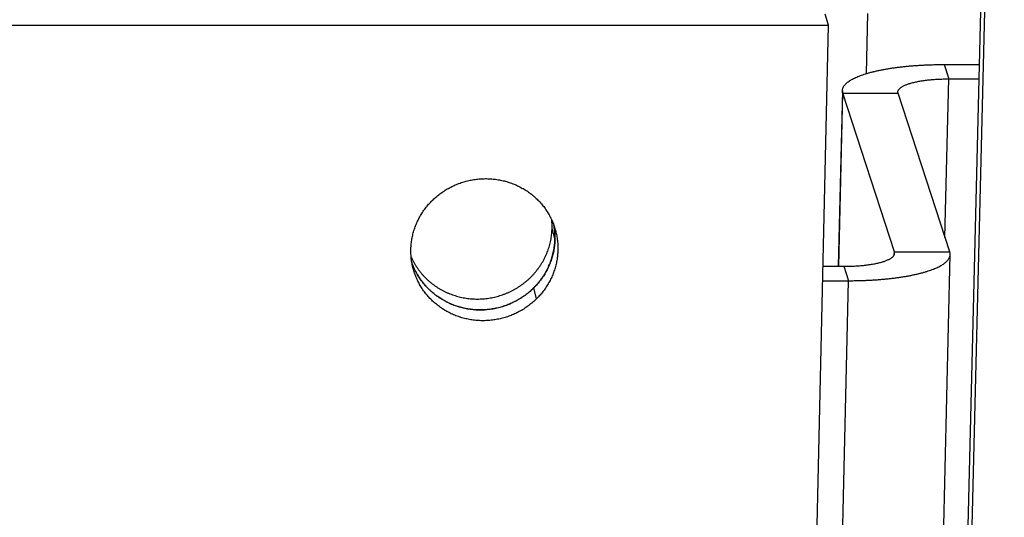
# Model space of a CAD drawing. Extents: x 11144 to 18489, y -67 to 7113.
# Drawn here: x 12134 to 12169, y 4062 to 4080 of the extents above; entities that cross this region are included whole.
import ezdxf

# ---------------------------------------------------------------- set-up
doc = ezdxf.new("R2010")
doc.units = 0
doc.header["$LTSCALE"] = 5
doc.linetypes.add('AUSGEZOGEN', pattern=[0])
doc.layers.add('VLB', color=7, linetype='AUSGEZOGEN')

msp = doc.modelspace()

# ---------------------------------------------------------------- linework, layer by layer
at = {"layer": 'VLB'}
for p, q in [((12149.564, 3302.065), (12169.359, 4109.432)), ((12146.715, 3180.041), (12169.492, 4109.044)), ((12163.154, 4080.019), (12163.034, 4080.407)), ((12164.528, 4078.272), (12164.579, 4080.432)), ((11147.605, 4080.019), (12163.154, 4080.019)), ((12141.574, 3107.432), (12163.154, 4080.019)), ((12167.32, 4078.596), (12167.488, 4078.079)), ((12167.32, 4078.596), (12168.603, 4078.596)), ((12167.355, 4072.364), (12167.488, 4078.079)), ((12167.488, 4078.079), (12168.591, 4078.079)), ((12163.658, 4077.655), (12163.51, 4071.324)), ((12163.526, 4071.324), (12163.672, 4077.561)), ((12165.533, 4071.841), (12163.672, 4077.561)), ((12163.672, 4077.561), (12165.664, 4077.561)), ((12167.525, 4071.841), (12165.664, 4077.561)), ((12153.303, 4072.316), (12153.202, 4072.705)), ((12165.53, 4071.749), (12165.533, 4071.841)), ((12165.533, 4071.841), (12167.525, 4071.841)), ((12145.139, 3112.584), (12167.539, 4071.748)), ((12162.961, 4071.324), (12163.709, 4071.324)), ((12163.709, 4071.324), (12163.877, 4070.806)), ((12145.293, 3275.043), (12163.877, 4070.806)), ((12162.95, 4070.806), (12163.877, 4070.806)), ((12152.645, 4070.157), (12152.541, 4070.545))]:
    msp.add_line(p, q, dxfattribs=at)
for points, knots in [([(12163.658, 4077.655), (12163.658, 4077.666), (12163.661, 4077.692), (12163.67, 4077.732), (12163.687, 4077.775), (12163.711, 4077.817), (12163.742, 4077.858), (12163.779, 4077.899), (12163.823, 4077.939), (12163.873, 4077.979), (12163.93, 4078.017), (12163.993, 4078.055), (12164.063, 4078.092), (12164.138, 4078.129), (12164.22, 4078.164), (12164.307, 4078.198), (12164.4, 4078.231), (12164.498, 4078.263), (12164.602, 4078.294), (12164.712, 4078.324), (12164.826, 4078.352), (12164.945, 4078.379), (12165.069, 4078.404), (12165.197, 4078.428), (12165.329, 4078.451), (12165.465, 4078.472), (12165.605, 4078.492), (12165.749, 4078.51), (12165.896, 4078.526), (12166.045, 4078.541), (12166.198, 4078.554), (12166.353, 4078.565), (12166.51, 4078.575), (12166.669, 4078.583), (12166.83, 4078.589), (12166.993, 4078.593), (12167.156, 4078.596), (12167.265, 4078.596), (12167.32, 4078.596)], [0, 0, 0, 0, 0.034803, 0.078308, 0.123584, 0.17148, 0.222665, 0.277713, 0.337009, 0.400891, 0.469548, 0.543158, 0.621774, 0.705473, 0.794222, 0.888026, 0.986794, 1.090481, 1.198959, 1.312117, 1.429832, 1.551922, 1.678267, 1.80865, 1.942935, 2.080875, 2.222325, 2.36701, 2.514777, 2.665333, 2.818522, 2.974023, 3.131669, 3.291148, 3.45225, 3.614694, 3.778244, 3.942627, 3.942627, 3.942627, 3.942627]), ([(12165.657, 4077.608), (12165.657, 4077.609), (12165.658, 4077.619), (12165.661, 4077.638), (12165.669, 4077.663), (12165.683, 4077.688), (12165.701, 4077.713), (12165.725, 4077.737), (12165.752, 4077.76), (12165.784, 4077.784), (12165.821, 4077.806), (12165.862, 4077.828), (12165.908, 4077.85), (12165.957, 4077.87), (12166.011, 4077.89), (12166.069, 4077.909), (12166.13, 4077.928), (12166.195, 4077.945), (12166.264, 4077.962), (12166.336, 4077.977), (12166.411, 4077.992), (12166.489, 4078.006), (12166.57, 4078.018), (12166.654, 4078.029), (12166.74, 4078.04), (12166.828, 4078.049), (12166.918, 4078.057), (12167.01, 4078.064), (12167.103, 4078.069), (12167.198, 4078.073), (12167.294, 4078.077), (12167.391, 4078.078), (12167.456, 4078.079), (12167.488, 4078.079)], [0, 0, 0, 0, 0.004049, 0.029551, 0.055992, 0.084158, 0.114637, 0.147844, 0.184118, 0.223737, 0.266807, 0.313361, 0.363523, 0.417285, 0.474546, 0.53525, 0.59942, 0.666893, 0.737475, 0.811153, 0.887801, 0.967176, 1.049091, 1.13353, 1.220239, 1.308926, 1.39952, 1.491869, 1.585656, 1.68062, 1.776739, 1.873727, 1.971249, 1.971249, 1.971249, 1.971249]), ([(12163.672, 4077.561), (12163.668, 4077.575), (12163.661, 4077.603), (12163.658, 4077.635), (12163.658, 4077.652), (12163.658, 4077.655)], [0, 0, 0, 0, 0.04405444, 0.08692331, 0.09481828, 0.09481828, 0.09481828, 0.09481828]), ([(12165.664, 4077.561), (12165.662, 4077.569), (12165.658, 4077.585), (12165.657, 4077.601), (12165.657, 4077.608)], [0, 0, 0, 0, 0.02605663, 0.04739654, 0.04739654, 0.04739654, 0.04739654]), ([(12148.881, 4073.692), (12148.903, 4073.713), (12148.947, 4073.756), (12149.015, 4073.817), (12149.086, 4073.876), (12149.158, 4073.933), (12149.233, 4073.987), (12149.309, 4074.038), (12149.388, 4074.088), (12149.467, 4074.134), (12149.549, 4074.178), (12149.632, 4074.219), (12149.716, 4074.257), (12149.802, 4074.292), (12149.888, 4074.325), (12149.976, 4074.354), (12150.065, 4074.381), (12150.155, 4074.405), (12150.245, 4074.425), (12150.336, 4074.443), (12150.428, 4074.457), (12150.52, 4074.469), (12150.612, 4074.477), (12150.705, 4074.482), (12150.797, 4074.484), (12150.89, 4074.483), (12150.982, 4074.479), (12151.074, 4074.471), (12151.166, 4074.461), (12151.257, 4074.447), (12151.348, 4074.431), (12151.437, 4074.411), (12151.527, 4074.388), (12151.615, 4074.363), (12151.702, 4074.334), (12151.788, 4074.302), (12151.872, 4074.268), (12151.956, 4074.23), (12152.038, 4074.19), (12152.118, 4074.147), (12152.196, 4074.102), (12152.273, 4074.053), (12152.348, 4074.002), (12152.421, 4073.949), (12152.493, 4073.893), (12152.561, 4073.835), (12152.628, 4073.774), (12152.693, 4073.711), (12152.755, 4073.646), (12152.815, 4073.579), (12152.872, 4073.51), (12152.926, 4073.439), (12152.978, 4073.366), (12153.028, 4073.291), (12153.074, 4073.215), (12153.118, 4073.137), (12153.159, 4073.058), (12153.197, 4072.977), (12153.232, 4072.895), (12153.254, 4072.838), (12153.264, 4072.808), (12153.265, 4072.806)], [0, 0, 0, 0, 0.091779, 0.183642, 0.275581, 0.367585, 0.459706, 0.551919, 0.644226, 0.736587, 0.829017, 0.921524, 1.014085, 1.106695, 1.19932, 1.292008, 1.384743, 1.477492, 1.570211, 1.662896, 1.755582, 1.848246, 1.940882, 2.033464, 2.126012, 2.218503, 2.310928, 2.40326, 2.495536, 2.587747, 2.679863, 2.77187, 2.863768, 2.955555, 3.047226, 3.138776, 3.2302, 3.321499, 3.412667, 3.503708, 3.594615, 3.685394, 3.776041, 3.866564, 3.956951, 4.047211, 4.137339, 4.227357, 4.317263, 4.407074, 4.496785, 4.586405, 4.675931, 4.765378, 4.854748, 4.944054, 5.033298, 5.122494, 5.211646, 5.300766, 5.306406, 5.306406, 5.306406, 5.306406]), ([(12148.148, 4071.476), (12148.144, 4071.502), (12148.135, 4071.558), (12148.126, 4071.643), (12148.119, 4071.732), (12148.115, 4071.821), (12148.115, 4071.911), (12148.117, 4072), (12148.123, 4072.089), (12148.132, 4072.178), (12148.145, 4072.267), (12148.16, 4072.355), (12148.179, 4072.443), (12148.201, 4072.53), (12148.226, 4072.616), (12148.254, 4072.702), (12148.285, 4072.787), (12148.32, 4072.87), (12148.357, 4072.953), (12148.397, 4073.034), (12148.44, 4073.113), (12148.486, 4073.192), (12148.534, 4073.269), (12148.586, 4073.344), (12148.64, 4073.417), (12148.696, 4073.489), (12148.755, 4073.559), (12148.817, 4073.626), (12148.859, 4073.67), (12148.881, 4073.692)], [0, 0, 0, 0, 0.079144, 0.168277, 0.25746, 0.346683, 0.435955, 0.525271, 0.614659, 0.704115, 0.793651, 0.883257, 0.972984, 1.06284, 1.152803, 1.242847, 1.332968, 1.423219, 1.51359, 1.604093, 1.694702, 1.785442, 1.876324, 1.967331, 2.058467, 2.149691, 2.241071, 2.332614, 2.424329, 2.424329, 2.424329, 2.424329]), ([(12153.202, 4072.705), (12153.203, 4072.738), (12153.203, 4072.804), (12153.199, 4072.898), (12153.194, 4072.959), (12153.191, 4072.988)], [0, 0, 0, 0, 0.0992535, 0.1984428, 0.2832427, 0.2832427, 0.2832427, 0.2832427]), ([(12148.124, 4071.664), (12148.127, 4071.658), (12148.143, 4071.621), (12148.174, 4071.556), (12148.22, 4071.468), (12148.27, 4071.382), (12148.323, 4071.298), (12148.38, 4071.216), (12148.44, 4071.136), (12148.502, 4071.059), (12148.568, 4070.984), (12148.638, 4070.912), (12148.709, 4070.842), (12148.784, 4070.776), (12148.861, 4070.712), (12148.941, 4070.651), (12149.024, 4070.593), (12149.108, 4070.539), (12149.195, 4070.487), (12149.284, 4070.439), (12149.375, 4070.395), (12149.468, 4070.354), (12149.562, 4070.316), (12149.658, 4070.282), (12149.755, 4070.252), (12149.853, 4070.225), (12149.952, 4070.202), (12150.053, 4070.183), (12150.154, 4070.168), (12150.255, 4070.156), (12150.357, 4070.149), (12150.46, 4070.145), (12150.562, 4070.145), (12150.665, 4070.149), (12150.767, 4070.156), (12150.869, 4070.168), (12150.971, 4070.183), (12151.072, 4070.202), (12151.172, 4070.225), (12151.271, 4070.252), (12151.369, 4070.282), (12151.466, 4070.316), (12151.562, 4070.354), (12151.656, 4070.395), (12151.749, 4070.439), (12151.839, 4070.487), (12151.928, 4070.539), (12152.015, 4070.593), (12152.099, 4070.651), (12152.182, 4070.712), (12152.261, 4070.776), (12152.338, 4070.842), (12152.413, 4070.912), (12152.485, 4070.984), (12152.554, 4071.059), (12152.619, 4071.136), (12152.682, 4071.216), (12152.742, 4071.298), (12152.798, 4071.382), (12152.851, 4071.468), (12152.9, 4071.556), (12152.946, 4071.645), (12152.988, 4071.736), (12153.027, 4071.829), (12153.062, 4071.923), (12153.093, 4072.018), (12153.121, 4072.114), (12153.144, 4072.211), (12153.164, 4072.309), (12153.18, 4072.407), (12153.191, 4072.506), (12153.199, 4072.605), (12153.202, 4072.672), (12153.202, 4072.705)], [0, 0, 0, 0, 0.020112, 0.119267, 0.21848, 0.317762, 0.417122, 0.516569, 0.616112, 0.71576, 0.815521, 0.9154, 1.015404, 1.115539, 1.215809, 1.316218, 1.416769, 1.517463, 1.618302, 1.719286, 1.820415, 1.921687, 2.0231, 2.12465, 2.226334, 2.328147, 2.430084, 2.532137, 2.634301, 2.736568, 2.838929, 2.941376, 3.043899, 3.14649, 3.249138, 3.351833, 3.454563, 3.557319, 3.66009, 3.762864, 3.86563, 3.968377, 4.071095, 4.173773, 4.276399, 4.378965, 4.48146, 4.583874, 4.686199, 4.788426, 4.890547, 4.992556, 5.094444, 5.196207, 5.297839, 5.399336, 5.500694, 5.60191, 5.702982, 5.803909, 5.904691, 6.005329, 6.105824, 6.206177, 6.306394, 6.406477, 6.506432, 6.606263, 6.705979, 6.805585, 6.905089, 7.004501, 7.103829, 7.103829, 7.103829, 7.103829]), ([(12153.265, 4072.806), (12153.267, 4072.794), (12153.275, 4072.753), (12153.285, 4072.682), (12153.295, 4072.593), (12153.302, 4072.504), (12153.306, 4072.415), (12153.306, 4072.326), (12153.303, 4072.237), (12153.297, 4072.147), (12153.288, 4072.058), (12153.276, 4071.97), (12153.26, 4071.882), (12153.241, 4071.794), (12153.219, 4071.707), (12153.194, 4071.62), (12153.166, 4071.535), (12153.135, 4071.45), (12153.101, 4071.367), (12153.064, 4071.284), (12153.024, 4071.203), (12152.981, 4071.123), (12152.935, 4071.045), (12152.887, 4070.968), (12152.836, 4070.893), (12152.782, 4070.82), (12152.725, 4070.748), (12152.667, 4070.678), (12152.605, 4070.61), (12152.563, 4070.567), (12152.541, 4070.545)], [0, 0, 0, 0, 0.037135, 0.126225, 0.215331, 0.304497, 0.393699, 0.482948, 0.572243, 0.661613, 0.751047, 0.840557, 0.930141, 1.019845, 1.109677, 1.199609, 1.28962, 1.379707, 1.469921, 1.56025, 1.650704, 1.741258, 1.831933, 1.922739, 2.013662, 2.104708, 2.195836, 2.287116, 2.378557, 2.470169, 2.470169, 2.470169, 2.470169]), ([(12153.326, 4072.614), (12153.331, 4072.595), (12153.343, 4072.547), (12153.361, 4072.469), (12153.377, 4072.382), (12153.39, 4072.294), (12153.4, 4072.205), (12153.407, 4072.116), (12153.411, 4072.027), (12153.411, 4071.938), (12153.408, 4071.848), (12153.402, 4071.759), (12153.393, 4071.67), (12153.381, 4071.582), (12153.365, 4071.493), (12153.346, 4071.406), (12153.324, 4071.318), (12153.299, 4071.232), (12153.271, 4071.146), (12153.24, 4071.062), (12153.206, 4070.978), (12153.169, 4070.896), (12153.129, 4070.815), (12153.086, 4070.735), (12153.04, 4070.657), (12152.991, 4070.58), (12152.94, 4070.505), (12152.886, 4070.431), (12152.83, 4070.36), (12152.771, 4070.29), (12152.709, 4070.222), (12152.667, 4070.178), (12152.645, 4070.157)], [0, 0, 0, 0, 0.059772, 0.148852, 0.23794, 0.327033, 0.416141, 0.505308, 0.59451, 0.683759, 0.773054, 0.862425, 0.95186, 1.041372, 1.13096, 1.22067, 1.310509, 1.400452, 1.490475, 1.580578, 1.670811, 1.761163, 1.851643, 1.942227, 2.032937, 2.123782, 2.214748, 2.305842, 2.397023, 2.48836, 2.579864, 2.671544, 2.671544, 2.671544, 2.671544]), ([(12153.303, 4072.316), (12153.304, 4072.35), (12153.304, 4072.416), (12153.3, 4072.515), (12153.292, 4072.614), (12153.28, 4072.712), (12153.269, 4072.779), (12153.262, 4072.813), (12153.262, 4072.814)], [0, 0, 0, 0, 0.0992535, 0.1984428, 0.2975784, 0.3966709, 0.4957316, 0.5002508, 0.5002508, 0.5002508, 0.5002508]), ([(12153.265, 4072.806), (12153.274, 4072.78), (12153.293, 4072.726), (12153.313, 4072.661), (12153.323, 4072.623), (12153.326, 4072.614)], [0, 0, 0, 0, 0.0834549, 0.1725342, 0.2018377, 0.2018377, 0.2018377, 0.2018377]), ([(12152.55, 4070.56), (12152.562, 4070.572), (12152.597, 4070.608), (12152.655, 4070.671), (12152.72, 4070.748), (12152.783, 4070.828), (12152.843, 4070.909), (12152.899, 4070.993), (12152.952, 4071.079), (12153.001, 4071.167), (12153.047, 4071.257), (12153.089, 4071.348), (12153.128, 4071.441), (12153.163, 4071.535), (12153.194, 4071.63), (12153.222, 4071.726), (12153.245, 4071.823), (12153.265, 4071.921), (12153.281, 4072.019), (12153.292, 4072.118), (12153.3, 4072.217), (12153.303, 4072.283), (12153.303, 4072.316)], [0, 0, 0, 0, 0.050868, 0.1525, 0.253996, 0.355354, 0.45657, 0.557642, 0.65857, 0.759352, 0.85999, 0.960484, 1.060838, 1.161055, 1.261138, 1.361092, 1.460924, 1.560639, 1.660245, 1.75975, 1.859162, 1.958489, 1.958489, 1.958489, 1.958489]), ([(12163.709, 4071.324), (12163.741, 4071.324), (12163.806, 4071.324), (12163.903, 4071.326), (12163.999, 4071.329), (12164.094, 4071.333), (12164.187, 4071.339), (12164.279, 4071.346), (12164.369, 4071.354), (12164.458, 4071.363), (12164.544, 4071.373), (12164.627, 4071.384), (12164.708, 4071.397), (12164.786, 4071.41), (12164.861, 4071.425), (12164.933, 4071.441), (12165.002, 4071.457), (12165.067, 4071.475), (12165.129, 4071.493), (12165.186, 4071.512), (12165.24, 4071.532), (12165.289, 4071.553), (12165.335, 4071.574), (12165.376, 4071.596), (12165.413, 4071.619), (12165.445, 4071.642), (12165.472, 4071.666), (12165.496, 4071.69), (12165.514, 4071.714), (12165.528, 4071.739), (12165.536, 4071.765), (12165.539, 4071.783), (12165.54, 4071.793), (12165.54, 4071.795)], [0, 0, 0, 0, 0.097522, 0.19451, 0.290629, 0.385593, 0.479381, 0.571729, 0.662323, 0.75101, 0.837719, 0.922159, 1.004073, 1.083448, 1.160096, 1.233774, 1.304356, 1.371829, 1.435999, 1.496703, 1.553965, 1.607726, 1.657888, 1.704443, 1.747512, 1.787132, 1.823405, 1.856612, 1.887091, 1.915257, 1.941698, 1.9672, 1.971249, 1.971249, 1.971249, 1.971249]), ([(12165.54, 4071.795), (12165.54, 4071.802), (12165.539, 4071.818), (12165.535, 4071.833), (12165.533, 4071.841)], [0, 0, 0, 0, 0.0213399, 0.04739654, 0.04739654, 0.04739654, 0.04739654]), ([(12167.539, 4071.748), (12167.539, 4071.751), (12167.539, 4071.767), (12167.537, 4071.799), (12167.53, 4071.827), (12167.525, 4071.841)], [0, 0, 0, 0, 0.00789498, 0.05076384, 0.09481827, 0.09481827, 0.09481827, 0.09481827]), ([(12152.541, 4070.545), (12152.519, 4070.523), (12152.475, 4070.481), (12152.407, 4070.42), (12152.337, 4070.361), (12152.264, 4070.304), (12152.19, 4070.25), (12152.114, 4070.198), (12152.036, 4070.149), (12151.956, 4070.102), (12151.875, 4070.059), (12151.792, 4070.018), (12151.708, 4069.979), (12151.622, 4069.944), (12151.536, 4069.911), (12151.448, 4069.882), (12151.359, 4069.855), (12151.27, 4069.831), (12151.179, 4069.811), (12151.089, 4069.793), (12150.997, 4069.779), (12150.905, 4069.767), (12150.813, 4069.759), (12150.721, 4069.754), (12150.629, 4069.752), (12150.536, 4069.753), (12150.444, 4069.757), (12150.352, 4069.764), (12150.261, 4069.775), (12150.17, 4069.788), (12150.079, 4069.805), (12149.989, 4069.825), (12149.9, 4069.847), (12149.813, 4069.873), (12149.726, 4069.902), (12149.64, 4069.933), (12149.555, 4069.968), (12149.472, 4070.005), (12149.39, 4070.046), (12149.31, 4070.089), (12149.232, 4070.134), (12149.155, 4070.183), (12149.08, 4070.233), (12149.007, 4070.287), (12148.936, 4070.343), (12148.867, 4070.401), (12148.8, 4070.462), (12148.736, 4070.525), (12148.674, 4070.59), (12148.614, 4070.657), (12148.557, 4070.726), (12148.503, 4070.797), (12148.451, 4070.87), (12148.401, 4070.945), (12148.355, 4071.021), (12148.311, 4071.099), (12148.27, 4071.178), (12148.232, 4071.259), (12148.197, 4071.341), (12148.17, 4071.414), (12148.154, 4071.459), (12148.148, 4071.476)], [0, 0, 0, 0, 0.091712, 0.183501, 0.275359, 0.367276, 0.459303, 0.551416, 0.643614, 0.735859, 0.828165, 0.920539, 1.012962, 1.10543, 1.197907, 1.290443, 1.383023, 1.475614, 1.568172, 1.660693, 1.753214, 1.845713, 1.938182, 2.030598, 2.122979, 2.215303, 2.307563, 2.399732, 2.491851, 2.583909, 2.675877, 2.76774, 2.8595, 2.951155, 3.042699, 3.13413, 3.225441, 3.316634, 3.407703, 3.498652, 3.589474, 3.680176, 3.770753, 3.861213, 3.951545, 4.041753, 4.131836, 4.221814, 4.311687, 4.401472, 4.491166, 4.580772, 4.670291, 4.759735, 4.849108, 4.938419, 5.027675, 5.116883, 5.206052, 5.29519, 5.350093, 5.350093, 5.350093, 5.350093]), ([(12148.188, 4071.281), (12148.187, 4071.285), (12148.179, 4071.317), (12148.165, 4071.379), (12148.154, 4071.441), (12148.148, 4071.473), (12148.148, 4071.476)], [0, 0, 0, 0, 0.0115669, 0.1006767, 0.1897939, 0.1997725, 0.1997725, 0.1997725, 0.1997725]), ([(12163.877, 4070.806), (12163.932, 4070.806), (12164.041, 4070.807), (12164.204, 4070.809), (12164.367, 4070.814), (12164.528, 4070.82), (12164.687, 4070.828), (12164.844, 4070.837), (12164.999, 4070.849), (12165.152, 4070.862), (12165.302, 4070.876), (12165.448, 4070.893), (12165.592, 4070.911), (12165.732, 4070.93), (12165.868, 4070.951), (12166, 4070.974), (12166.128, 4070.998), (12166.252, 4071.024), (12166.371, 4071.051), (12166.485, 4071.079), (12166.595, 4071.108), (12166.699, 4071.139), (12166.797, 4071.171), (12166.89, 4071.204), (12166.978, 4071.239), (12167.059, 4071.274), (12167.134, 4071.31), (12167.204, 4071.347), (12167.267, 4071.385), (12167.324, 4071.424), (12167.374, 4071.463), (12167.418, 4071.503), (12167.455, 4071.544), (12167.486, 4071.586), (12167.51, 4071.628), (12167.527, 4071.67), (12167.537, 4071.71), (12167.539, 4071.736), (12167.539, 4071.748)], [0, 0, 0, 0, 0.164382, 0.327933, 0.490376, 0.651479, 0.810958, 0.968604, 1.124105, 1.277294, 1.42785, 1.575617, 1.720302, 1.861752, 1.999692, 2.133977, 2.26436, 2.390705, 2.512795, 2.63051, 2.743668, 2.852146, 2.955833, 3.054601, 3.148404, 3.237154, 3.320852, 3.399469, 3.473078, 3.541736, 3.605618, 3.664914, 3.719962, 3.771147, 3.819042, 3.864319, 3.907824, 3.942627, 3.942627, 3.942627, 3.942627]), ([(12152.645, 4070.157), (12152.623, 4070.135), (12152.579, 4070.093), (12152.511, 4070.031), (12152.44, 4069.972), (12152.368, 4069.916), (12152.293, 4069.862), (12152.217, 4069.81), (12152.139, 4069.761), (12152.059, 4069.714), (12151.978, 4069.67), (12151.895, 4069.629), (12151.81, 4069.591), (12151.725, 4069.556), (12151.638, 4069.523), (12151.55, 4069.494), (12151.461, 4069.467), (12151.372, 4069.443), (12151.281, 4069.423), (12151.19, 4069.405), (12151.099, 4069.391), (12151.007, 4069.379), (12150.915, 4069.371), (12150.822, 4069.366), (12150.73, 4069.364), (12150.637, 4069.365), (12150.545, 4069.369), (12150.453, 4069.376), (12150.361, 4069.387), (12150.27, 4069.4), (12150.179, 4069.417), (12150.09, 4069.436), (12150, 4069.459), (12149.912, 4069.485), (12149.825, 4069.514), (12149.739, 4069.545), (12149.655, 4069.58), (12149.571, 4069.617), (12149.489, 4069.657), (12149.409, 4069.7), (12149.33, 4069.746), (12149.254, 4069.794), (12149.179, 4069.845), (12149.105, 4069.899), (12149.034, 4069.955), (12148.965, 4070.013), (12148.899, 4070.074), (12148.834, 4070.136), (12148.772, 4070.201), (12148.712, 4070.269), (12148.655, 4070.338), (12148.6, 4070.409), (12148.548, 4070.482), (12148.499, 4070.556), (12148.452, 4070.633), (12148.409, 4070.711), (12148.368, 4070.79), (12148.33, 4070.871), (12148.295, 4070.953), (12148.263, 4071.036), (12148.234, 4071.121), (12148.209, 4071.202), (12148.195, 4071.256), (12148.188, 4071.281)], [0, 0, 0, 0, 0.091784, 0.183651, 0.275591, 0.367596, 0.459715, 0.551924, 0.644224, 0.736574, 0.828989, 0.921478, 1.014018, 1.106608, 1.19921, 1.291874, 1.384585, 1.47731, 1.570004, 1.662663, 1.755324, 1.847963, 1.940575, 2.033133, 2.125658, 2.218125, 2.310527, 2.40284, 2.4951, 2.587298, 2.679404, 2.771404, 2.863298, 2.955085, 3.046758, 3.138314, 3.229748, 3.321059, 3.412244, 3.503303, 3.594232, 3.685036, 3.77571, 3.866263, 3.956682, 4.046974, 4.137135, 4.227185, 4.317126, 4.406974, 4.496725, 4.586384, 4.675951, 4.765438, 4.85485, 4.944195, 5.033481, 5.122715, 5.211906, 5.301062, 5.390193, 5.479306, 5.556847, 5.556847, 5.556847, 5.556847]), ([(12148.348, 4071.033), (12148.356, 4071.02), (12148.381, 4070.978), (12148.424, 4070.909), (12148.481, 4070.828), (12148.541, 4070.748), (12148.604, 4070.671), (12148.67, 4070.596), (12148.739, 4070.524), (12148.81, 4070.454), (12148.885, 4070.387), (12148.963, 4070.324), (12149.042, 4070.263), (12149.125, 4070.205), (12149.209, 4070.15), (12149.296, 4070.099), (12149.385, 4070.051), (12149.476, 4070.007), (12149.569, 4069.965), (12149.663, 4069.928), (12149.759, 4069.894), (12149.856, 4069.864), (12149.954, 4069.837), (12150.053, 4069.814), (12150.154, 4069.795), (12150.255, 4069.78), (12150.356, 4069.768), (12150.458, 4069.76), (12150.561, 4069.757), (12150.663, 4069.757), (12150.766, 4069.76), (12150.868, 4069.768), (12150.97, 4069.78), (12151.072, 4069.795), (12151.173, 4069.814), (12151.273, 4069.837), (12151.372, 4069.864), (12151.471, 4069.894), (12151.568, 4069.928), (12151.663, 4069.965), (12151.757, 4070.007), (12151.85, 4070.051), (12151.94, 4070.099), (12152.029, 4070.15), (12152.116, 4070.205), (12152.2, 4070.263), (12152.283, 4070.324), (12152.362, 4070.387), (12152.44, 4070.454), (12152.498, 4070.508), (12152.53, 4070.54), (12152.538, 4070.548)], [0, 0, 0, 0, 0.045955, 0.145314, 0.244762, 0.344305, 0.443953, 0.543713, 0.643593, 0.743597, 0.843732, 0.944002, 1.044411, 1.144962, 1.245656, 1.346495, 1.447479, 1.548608, 1.64988, 1.751293, 1.852843, 1.954527, 2.05634, 2.158277, 2.26033, 2.362494, 2.46476, 2.567122, 2.669569, 2.772092, 2.874683, 2.977331, 3.080026, 3.182756, 3.285512, 3.388283, 3.491057, 3.593823, 3.69657, 3.799288, 3.901966, 4.004592, 4.107158, 4.209653, 4.312067, 4.414392, 4.516619, 4.61874, 4.720749, 4.822637, 4.856818, 4.856818, 4.856818, 4.856818])]:
    msp.add_open_spline(points, degree=3, knots=knots, dxfattribs=at)
msp.add_open_spline([(12152.538, 4070.548), (12152.542, 4070.552), (12152.546, 4070.556), (12152.55, 4070.56)], degree=3, dxfattribs=at)

doc.saveas('drawing.dxf')
